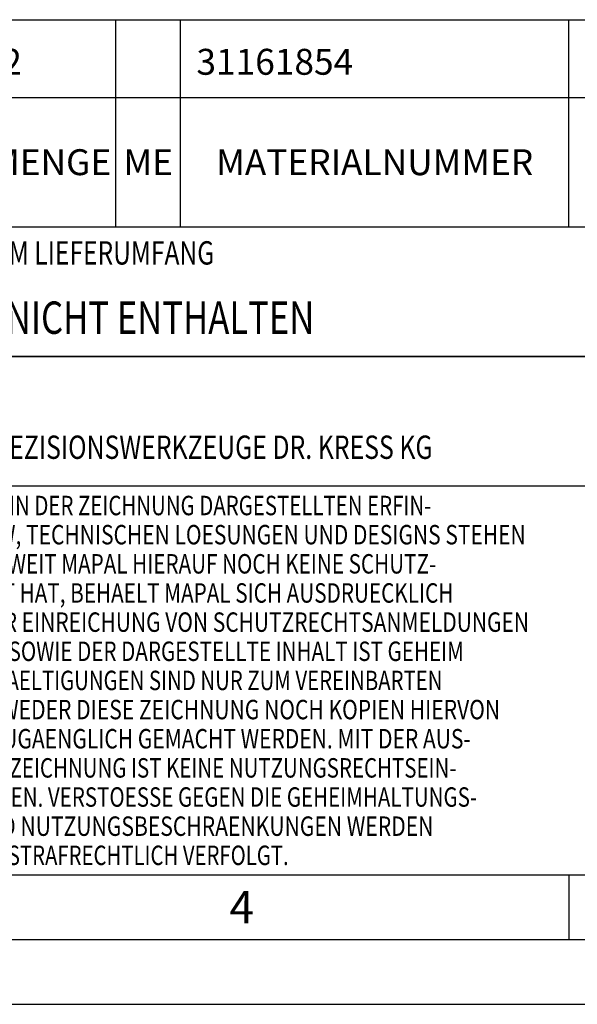
# Model space of a CAD drawing. Units: millimetres. Extents: x 0 to 420, y 0 to 297.
# Drawn here: x 168 to 211, y 0 to 76 of the extents above; entities that cross this region are included whole.
import ezdxf

# ---------------------------------------------------------------- set-up
doc = ezdxf.new("R2010")
doc.units = ezdxf.units.MM
doc.header["$LTSCALE"] = 23.1
doc.layers.get('0').update_dxf_attribs({"linetype": 'CONTINUOUS'})
for name, color, linetype in [('607427714-000-00-ED1_CL', 7, 'CONTINUOUS'), ('607427714-000-00-ED1_FORMAT', 7, 'CONTINUOUS'), ('607427714-000-00-ED1_TABLE', 7, 'CONTINUOUS')]:
    doc.layers.add(name, color=color, linetype=linetype)
doc.styles.get("Standard").update_dxf_attribs({"font": 'TXT.SHX', "width": 0.7})

# ---------------------------------------------------------------- blocks, each defined once
blk = doc.blocks.new('COPYRIGHT_BL3', base_point=(185, 30))
at = {"layer": '607427714-000-00-ED1_FORMAT', "color": 7, "linetype": 'CONTINUOUS'}
for p, q in [((220, 50), (150, 50)), ((150, 50), (150, 10)), ((220, 40), (150, 40))]:
    blk.add_line(p, q, dxfattribs=at)
at = {"layer": '607427714-000-00-ED1_FORMAT', "color": 3, "linetype": 'CONTINUOUS'}
blk.add_circle((164, 47), 1.5, dxfattribs=at)
blk.add_arc((164, 47), 0.915, 48.00766, 311.99234, dxfattribs=at)
at = {"layer": '607427714-000-00-ED1_FORMAT', "color": 2, "linetype": 'CONTINUOUS'}
for s, height, width, p in [('MAPAL', 2.5, 0.838095, (151, 45.75)), ('FABRIK FUER PRAEZISIONSWERKZEUGE DR. KRESS KG', 1.8, 0.781481, (151, 42.1)), ('ALLE RECHTE AN DEN IN DER ZEICHNUNG DARGESTELLTEN ERFIN-', 1.5, 0.771684, (150.5, 37.75)), ('DUNGEN, KNOW-HOW, TECHNISCHEN LOESUNGEN UND DESIGNS STEHEN', 1.5, 0.793103, (150.5, 35.5)), ('ALLEIN MAPAL ZU. SOWEIT MAPAL HIERAUF NOCH KEINE SCHUTZ-', 1.5, 0.780612, (150.5, 33.25)), ('RECHTE ANGEMELDET HAT, BEHAELT MAPAL SICH AUSDRUECKLICH', 1.5, 0.782684, (150.5, 31)), ('AUCH DAS RECHT ZUR EINREICHUNG VON SCHUTZRECHTSANMELDUNGEN', 1.5, 0.791872, (150.5, 28.75)), ('VOR. DIE ZEICHNUNG SOWIE DER DARGESTELLTE INHALT IST GEHEIM', 1.5, 0.77845, (150.5, 26.5)), ('ZU HALTEN. VERVIELFAELTIGUNGEN SIND NUR ZUM VEREINBARTEN', 1.5, 0.769558, (150.5, 24.25)), ('ZWECK GESTATTET. WEDER DIESE ZEICHNUNG NOCH KOPIEN HIERVON', 1.5, 0.796388, (150.5, 22)), ('DUERFEN DRITTEN ZUGAENGLICH GEMACHT WERDEN. MIT DER AUS-', 1.5, 0.794218, (150.5, 19.75)), ('HAENDIGUNG DIESER ZEICHNUNG IST KEINE NUTZUNGSRECHTSEIN-', 1.5, 0.773384, (150.5, 17.5)), ('RAEUMUNG VERBUNDEN. VERSTOESSE GEGEN DIE GEHEIMHALTUNGS-', 1.5, 0.775935, (150.5, 15.25)), ('VERPFLICHTUNG UND NUTZUNGSBESCHRAENKUNGEN WERDEN ', 1.5, 0.797376, (150.5, 13)), ('ZIVILRECHTLICH UND STRAFRECHTLICH VERFOLGT.', 1.5, 0.767996, (150.5, 10.75))]:
    blk.add_text(s, height=height, dxfattribs=dict(at, width=width)).set_placement(p)
blk = doc.blocks.new('INFORMATION_BOM_BL8', base_point=(280, 55))
at = {"layer": '607427714-000-00-ED1_CL', "color": 7, "linetype": 'CONTINUOUS'}
for p, q in [((150, 60), (410, 60)), ((150, 50), (410, 50))]:
    blk.add_line(p, q, dxfattribs=at)
at = {"layer": '607427714-000-00-ED1_CL', "color": 2, "linetype": 'CONTINUOUS'}
for s, height, width, p in [('INFORMATION ZUM LIEFERUMFANG', 1.8, 0.77466, (151, 57.1)), ('SCHNEIDEN NICHT ENTHALTEN', 2.5, 0.784762, (151, 51.75))]:
    blk.add_text(s, height=height, dxfattribs=dict(at, width=width)).set_placement(p)
blk = doc.blocks.new('TABLE_BL0', base_point=(280, 68))
at = {"layer": '607427714-000-00-ED1_TABLE', "color": 3, "linetype": 'CONTINUOUS'}
for p, q in [((150, 76), (410, 76)), ((175, 60), (175, 76)), ((180, 60), (180, 76)), ((210, 60), (210, 76)), ((150, 70), (410, 70)), ((150, 60), (410, 60))]:
    blk.add_line(p, q, dxfattribs=at)
at = {"layer": '607427714-000-00-ED1_TABLE', "color": 2, "linetype": 'CONTINUOUS', "char_height": 2, "line_spacing_factor": 0.9}
for s, insert, width, attachment_point in [('2', (166.225, 73.75), 2.92857, 1), ('31161854', (181.225, 73.75), 17.07143, 1), ('MENGE', (170, 66), 12.14286, 2), ('ME', (177.5, 66), 5.28571, 2), ('MATERIALNUMMER', (195, 66), 33.57143, 2)]:
    blk.add_mtext(s, dxfattribs=dict(at, insert=insert, width=width, attachment_point=attachment_point))

msp = doc.modelspace()

# ---------------------------------------------------------------- linework, layer by layer
at = {"layer": '607427714-000-00-ED1_FORMAT', "color": 7, "linetype": 'CONTINUOUS'}
msp.add_line((20, 10), (410, 10), dxfattribs=at)
at = {"layer": '607427714-000-00-ED1_FORMAT', "color": 3, "linetype": 'CONTINUOUS'}
for p, q in [((210, 10), (210, 5)), ((15, 5), (415, 5)), ((0, 0), (420, 0))]:
    msp.add_line(p, q, dxfattribs=at)

# ---------------------------------------------------------------- block references
msp.add_blockref('TABLE_BL0', (280, 68))
at = {"layer": '607427714-000-00-ED1_CL', "color": 3, "linetype": 'CONTINUOUS'}
msp.add_blockref('INFORMATION_BOM_BL8', (280, 55), dxfattribs=at)
at = {"layer": '607427714-000-00-ED1_FORMAT', "color": 3, "linetype": 'CONTINUOUS'}
msp.add_blockref('COPYRIGHT_BL3', (185, 30), dxfattribs=at)

# ---------------------------------------------------------------- texts
at = {"layer": '607427714-000-00-ED1_FORMAT', "color": 2, "linetype": 'CONTINUOUS', "insert": (183.7798, 8.75), "char_height": 2.5, "width": 3.660714, "attachment_point": 1, "line_spacing_factor": 0.9}
msp.add_mtext('4', dxfattribs=at)

doc.saveas('drawing.dxf')
